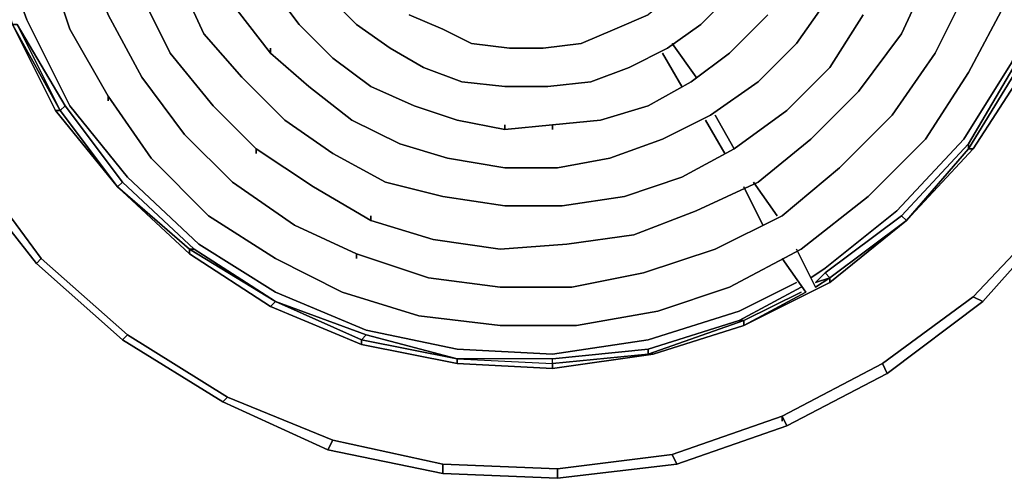
# Model space of a CAD drawing. Units: inches. Extents: x 0 to 29.9, y -28.1 to 0.
# Drawn here: x 3.8 to 11.2, y -14.3 to -10.8 of the extents above; entities that cross this region are included whole.
import ezdxf

# ---------------------------------------------------------------- set-up
doc = ezdxf.new("R2010")
doc.units = ezdxf.units.IN
doc.header["$MEASUREMENT"] = 0
doc.layers.get('0').update_dxf_attribs({"true_color": 0xc7c7c7})

msp = doc.modelspace()

# ---------------------------------------------------------------- linework, layer by layer
at = {"color": 18, "elevation": 0}
for points in [[(11.6089, -12.2964), (11.0361, -12.9408), (10.32, -13.4793), (9.5667, -13.8732), (8.7432, -14.1596), (7.8467, -14.267), (6.9874, -14.2312), (6.1267, -14.0522), (5.339, -13.6941), (4.5872, -13.2273), (3.9413, -12.6544), (3.4042, -11.9727), (3.0104, -11.185), (2.7239, -10.3601), (2.6151, -9.4994), (2.6509, -8.6029), (2.8313, -7.7436), (3.1894, -6.9545), (3.6548, -6.2012), (4.2277, -5.5567), (4.9094, -5.0182), (5.6971, -4.6244)], [(11.5731, -12.2591), (10.9645, -12.905), (10.2842, -13.4063), (9.5309, -13.8016), (8.7074, -14.088), (7.8467, -14.1954), (6.9874, -14.1596), (6.1625, -13.9806), (5.3748, -13.6583), (4.623, -13.1915), (3.9771, -12.6186), (3.4758, -11.9369), (3.082, -11.1492), (2.7955, -10.3243), (2.6867, -9.4636), (2.7239, -8.6029), (2.903, -7.7794), (3.2252, -6.9903), (3.6906, -6.237), (4.2635, -5.5925), (4.9452, -5.0898), (5.7329, -4.696)], [(5.3748, -5.6999), (6.0193, -5.3777), (6.701, -5.1614), (7.4529, -5.054), (8.1689, -5.0898), (8.8864, -5.2345), (9.5667, -5.5209), (10.1754, -5.9147), (10.7139, -6.4174), (11.1435, -6.9903), (11.5015, -7.6362), (11.7164, -8.3164), (11.8238, -9.0698), (11.788, -9.7858), (11.6447, -10.5033), (11.3583, -11.185), (10.9645, -11.7937), (10.4632, -12.3322), (9.8889, -12.7976)], [(9.8889, -12.7976), (9.2445, -13.1199), (8.5642, -13.3347), (7.8109, -13.4421), (7.0948, -13.4063), (6.3773, -13.2631), (5.6971, -12.9766), (5.0884, -12.5828), (4.5499, -12.0801), (4.0845, -11.5073), (3.7622, -10.8614), (3.5474, -10.1811), (3.44, -9.4278), (3.4758, -8.7103), (3.619, -7.9942), (3.9055, -7.3125), (4.2993, -6.7039), (4.802, -6.1654), (5.3748, -5.6999)], [(9.7099, -5.7357), (10.1038, -5.9864), (10.6422, -6.489), (11.0719, -7.0261), (11.3941, -7.672), (11.6089, -8.3523), (11.7164, -9.0698), (11.6806, -9.7858), (11.5373, -10.4675), (11.2509, -11.1492), (10.8929, -11.7221), (10.3916, -12.2591), (9.8531, -12.6902), (9.7457, -12.7618)], [(9.7815, -12.8334), (9.8889, -12.7618), (9.8889, -12.7976), (9.8889, -12.7618), (10.4632, -12.3322), (10.9645, -11.7937), (11.3583, -11.185), (11.6089, -10.5033), (11.6447, -10.5033), (11.6089, -10.5033), (11.788, -9.7858), (11.8238, -9.0698), (11.7164, -8.3164), (11.5015, -7.6362), (11.1435, -6.9903), (10.7139, -6.4174), (10.1754, -5.9147)], [(9.8531, -12.6902), (10.3916, -12.2591), (10.8929, -11.7221), (11.2509, -11.1492), (11.5373, -10.4675), (11.6806, -9.7858), (11.7164, -9.0698), (11.6089, -8.3523), (11.3941, -7.672), (11.0719, -7.0261), (10.6422, -6.489), (10.1038, -5.9864)], [(9.8531, -12.6902), (10.3916, -12.2591), (10.8929, -11.7221), (11.2509, -11.1492), (11.5373, -10.4675), (11.6806, -9.7858), (11.7164, -9.0698), (11.6089, -8.3523), (11.3941, -7.672), (11.0719, -7.0261), (10.6422, -6.489), (10.1038, -5.9864)], [(11.7164, -8.3164), (11.6806, -8.3523), (11.4657, -7.6362), (11.5015, -7.6362), (11.7164, -8.3164), (11.8238, -9.0698), (11.788, -9.0698), (11.7522, -9.7858), (11.788, -9.7858), (11.6089, -10.5033), (11.7522, -9.7858), (11.7164, -9.7858), (11.5731, -10.4675), (11.2867, -11.1492), (11.3225, -11.1492), (10.9287, -11.7937), (10.9287, -11.7579), (11.2867, -11.1492)], [(3.9055, -9.7858), (3.9055, -9.213), (3.9771, -8.6387), (3.9055, -9.213), (3.9055, -9.7858), (4.0129, -10.3601), (4.1919, -10.8972)], [(4.4783, -9.7142), (4.4783, -9.2488), (4.5499, -8.7833), (4.4783, -9.2488), (4.4783, -9.7142), (4.5872, -10.1811), (4.7304, -10.6465), (4.9452, -11.0762), (5.2674, -11.4715), (5.5897, -11.7937), (6.0193, -12.0801), (6.4489, -12.3322)], [(5.16, -10.0379), (5.0884, -9.6426), (5.0884, -9.2488), (5.16, -8.8907), (5.0884, -9.2488), (5.0884, -9.6426), (5.16, -10.0379), (5.2674, -10.3959), (5.4464, -10.754), (5.6971, -11.0762)], [(5.7329, -9.8574), (5.6971, -9.571), (5.6971, -9.2846), (5.6971, -9.571), (5.7329, -9.8574), (5.8045, -10.1453), (5.9477, -10.3959), (6.1267, -10.6465), (6.3415, -10.8614)], [(3.44, -9.392), (3.44, -9.4278), (3.5474, -10.1811), (3.7622, -10.8614), (4.1203, -11.5073), (4.0845, -11.5073), (4.1203, -11.5073), (4.5499, -12.0801), (5.0884, -12.5828), (5.6971, -12.9766), (6.3773, -13.2631), (7.0948, -13.4063), (7.8109, -13.4421), (8.5642, -13.3347), (9.2445, -13.1199), (9.7099, -12.8692)], [(9.6383, -12.7976), (9.2087, -13.0124), (8.5284, -13.2273), (7.8109, -13.3347), (7.0948, -13.2989), (6.4131, -13.1557), (5.7329, -12.8692), (5.16, -12.5112), (4.623, -12.0085), (4.1919, -11.4715), (3.8696, -10.8256), (3.619, -10.1453), (3.5474, -9.4278), (3.5474, -9.392)], [(3.5474, -9.4278), (3.619, -10.1453), (3.8696, -10.8256), (4.1919, -11.4715), (4.623, -12.0085), (5.16, -12.5112), (5.7329, -12.8692), (6.4131, -13.1557), (7.0948, -13.2989), (7.8109, -13.3347), (8.5284, -13.2273), (9.2087, -13.0124)], [(3.5474, -9.4278), (3.619, -10.1453), (3.8696, -10.8256), (4.1919, -11.4715), (4.623, -12.0085), (5.16, -12.5112), (5.7329, -12.8692), (6.4131, -13.1557), (7.0948, -13.2989), (7.8109, -13.3347), (8.5284, -13.2273), (9.2087, -13.0124)], [(11.0719, -10.0379), (10.9287, -10.5749), (10.6781, -11.0762), (10.3558, -11.5431), (9.9605, -11.9369)], [(4.5499, -12.0801), (4.5872, -12.0443), (4.1561, -11.4715), (3.798, -10.8614), (3.7622, -10.8614), (3.5474, -10.1811)], [(9.1013, -10.2169), (8.9222, -10.4317), (8.7432, -10.6107), (8.5284, -10.7898), (8.2763, -10.8972), (8.0257, -11.0046)], [(2.7955, -10.3243), (3.082, -11.1492), (3.4758, -11.9369), (3.9771, -12.6186), (4.623, -13.1915), (5.3748, -13.6583), (6.1625, -13.9806), (6.9874, -14.1596), (7.8467, -14.1954)], [(10.9645, -11.7937), (11.3583, -11.185), (11.3225, -11.1492), (11.6089, -10.5033), (11.5731, -10.4675), (11.2867, -11.1492), (10.9287, -11.7579), (10.9287, -11.7937), (10.4632, -12.3322), (10.4274, -12.2964), (10.9287, -11.7579)], [(8.0973, -11.2924), (8.3852, -11.185), (8.6716, -11.0404), (8.9222, -10.8614), (9.1729, -10.6107)], [(10.1754, -12.1517), (10.6064, -11.7221), (10.9287, -11.2208), (11.2151, -10.6823)], [(3.7622, -10.8614), (4.0845, -11.5073), (4.5499, -12.0801), (5.0884, -12.5828), (5.6971, -12.9766), (6.3773, -13.2631), (7.0948, -13.4063), (7.8109, -13.4421), (8.5642, -13.3347), (9.2445, -13.1199), (9.8889, -12.7976), (10.4632, -12.3322), (10.9645, -11.7937), (11.3583, -11.185)], [(4.0845, -11.5073), (4.1203, -11.5073), (3.7622, -10.8614)], [(4.1203, -11.5073), (3.798, -10.8614), (4.1561, -11.4715)], [(6.3415, -10.8614), (6.5936, -11.0404)], [(10.1038, -11.364), (10.4274, -10.933)], [(8.0257, -11.0046), (7.7393, -11.0404)], [(9.1371, -11.0762), (8.8506, -11.2924), (8.5284, -11.4715), (8.1689, -11.5789)], [(6.8442, -11.185), (7.1306, -11.2924), (7.4529, -11.3282), (7.7751, -11.3282), (8.0973, -11.2924)], [(9.8889, -11.185), (9.5667, -11.5073), (9.1729, -11.7937), (8.779, -12.0085), (8.3494, -12.1517)], [(8.2405, -11.8653), (8.6358, -11.7221), (8.9939, -11.5431), (9.3519, -11.2924)], [(5.9835, -11.3282), (6.3057, -11.5789)], [(9.7457, -11.7221), (10.1038, -11.364)], [(4.4783, -11.3999), (4.802, -11.8653), (5.2316, -12.2964), (5.7329, -12.6186), (6.2341, -12.8692)], [(4.5499, -12.0801), (4.1203, -11.5073), (4.1561, -11.4715), (4.5872, -12.0443)], [(5.6971, -12.9766), (5.7329, -12.9408), (5.0884, -12.547), (5.1242, -12.547), (4.5872, -12.0443), (4.1561, -11.4715), (4.1203, -11.5073)], [(9.5309, -13.8016), (10.2842, -13.4063), (10.9645, -12.905), (11.5731, -12.2591), (12.0386, -11.5073)], [(6.3057, -11.5789), (6.6652, -11.7579), (7.0232, -11.8653), (7.4529, -11.9369), (7.8467, -11.9369), (8.2405, -11.8653)], [(8.1689, -11.5789), (7.8109, -11.6147)], [(10.4632, -12.3322), (10.9287, -11.7937), (10.9287, -11.7579), (10.4274, -12.2964), (9.8531, -12.726), (9.8889, -12.7618)], [(3.4758, -11.9369), (3.9771, -12.6186), (4.623, -13.1915), (5.3748, -13.6583), (6.1625, -13.9806), (6.9874, -14.1596), (7.8467, -14.1954), (8.7074, -14.088), (9.5309, -13.8016)], [(9.9605, -11.9369), (9.5309, -12.2964), (9.0297, -12.547), (8.4926, -12.726)], [(3.4042, -11.9727), (3.9413, -12.6544), (3.9771, -12.6186)], [(3.9413, -12.6544), (3.4042, -11.9727)], [(7.0948, -13.4063), (7.0948, -13.3705), (6.3773, -13.2273), (6.4131, -13.1915), (5.7329, -12.9408), (5.1242, -12.547), (5.0884, -12.547), (4.5499, -12.0801), (4.5872, -12.0443), (5.1242, -12.547)], [(6.3773, -13.2631), (6.3773, -13.2273), (5.7329, -12.9408), (5.1242, -12.547), (4.5872, -12.0443), (4.5499, -12.0801)], [(5.0884, -12.5828), (5.0884, -12.547), (4.5499, -12.0801)], [(8.421, -12.4396), (8.8864, -12.2591), (9.3519, -12.0443)], [(7.9899, -13.1199), (8.6, -13.0124), (9.1371, -12.8334), (9.6741, -12.547), (10.1754, -12.1517)], [(9.8531, -12.726), (9.7815, -12.7976), (9.8531, -12.726), (10.4274, -12.2964), (10.4632, -12.3322), (9.8889, -12.7618), (10.4632, -12.3322), (9.8889, -12.7976), (9.2445, -13.1199)], [(9.8889, -12.7618), (9.8531, -12.726), (10.4274, -12.2964)], [(11.0361, -12.9408), (11.6089, -12.2964), (11.5731, -12.2591)], [(11.6089, -12.2964), (11.0361, -12.9408)], [(10.4632, -12.3322), (9.8889, -12.7618)], [(6.9158, -12.4754), (7.4171, -12.547), (7.9183, -12.5112), (8.421, -12.4396)], [(7.0948, -13.3705), (6.4131, -13.1915), (5.7329, -12.9408), (5.6971, -12.9766), (5.0884, -12.5828), (5.0884, -12.547), (5.7329, -12.9408)], [(3.9413, -12.6544), (4.5872, -13.2273), (4.623, -13.1915)], [(4.5872, -13.2273), (3.9413, -12.6544)], [(8.4926, -12.726), (7.9541, -12.8334), (7.4171, -12.8334)], [(9.8889, -12.7618), (9.7815, -12.8334), (9.8889, -12.7618), (9.8889, -12.7976), (9.2445, -13.1199)], [(9.2445, -13.084), (9.2087, -13.084), (9.6741, -12.8334)], [(6.2341, -12.8692), (6.8084, -13.0482), (7.4171, -13.1199), (7.9899, -13.1199)], [(9.2445, -13.1199), (9.2445, -13.084), (9.6741, -12.8692)], [(10.32, -13.4793), (11.0361, -12.9408), (10.9645, -12.905)], [(7.0948, -13.3705), (6.4131, -13.1915), (6.3773, -13.2273), (5.7329, -12.9408), (6.4131, -13.1915)], [(11.0361, -12.9408), (10.32, -13.4793)], [(7.8109, -13.3705), (7.0948, -13.3705), (7.8109, -13.4063), (7.8109, -13.3705), (8.5284, -13.2989), (9.2087, -13.084), (9.2445, -13.084), (8.5284, -13.3347), (8.5284, -13.2989), (7.8109, -13.3705), (7.0948, -13.3705), (7.0948, -13.4063), (6.3773, -13.2631), (6.3773, -13.2273), (7.0948, -13.3705)], [(7.8109, -13.4421), (7.0948, -13.4063), (7.0948, -13.3705), (7.8109, -13.4063), (7.8109, -13.4421), (8.5642, -13.3347), (9.2445, -13.1199), (9.2445, -13.084)], [(9.2087, -13.084), (8.5284, -13.2989), (8.5284, -13.3347), (7.8109, -13.4063), (7.8109, -13.3705), (8.5284, -13.2989)], [(8.5642, -13.3347), (7.8109, -13.4421), (7.8109, -13.4063), (8.5284, -13.3347), (8.5642, -13.3347), (9.2445, -13.1199)], [(9.2445, -13.1199), (8.5642, -13.3347), (8.5284, -13.3347), (9.2445, -13.084)], [(9.2445, -13.084), (8.5284, -13.3347), (8.5284, -13.2989), (9.2087, -13.084)], [(9.2087, -13.084), (9.2445, -13.084)], [(9.2445, -13.084), (9.2445, -13.1199)], [(4.5872, -13.2273), (5.339, -13.6941), (5.3748, -13.6583)], [(5.339, -13.6941), (4.5872, -13.2273)], [(9.5667, -13.8732), (10.32, -13.4793), (10.2842, -13.4063)], [(10.32, -13.4793), (9.5667, -13.8732)], [(5.339, -13.6941), (6.1267, -14.0522), (6.1625, -13.9806)], [(6.1267, -14.0522), (5.339, -13.6941)], [(8.7432, -14.1596), (9.5667, -13.8732), (9.5309, -13.8016)], [(9.5667, -13.8732), (8.7432, -14.1596)], [(6.1267, -14.0522), (6.9874, -14.2312), (6.9874, -14.1596)], [(6.9874, -14.2312), (6.1267, -14.0522)], [(7.8467, -14.267), (8.7432, -14.1596), (8.7074, -14.088)], [(8.7432, -14.1596), (7.8467, -14.267)], [(6.9874, -14.2312), (7.8467, -14.267), (7.8467, -14.1954)], [(7.8467, -14.267), (6.9874, -14.2312)]]:
    msp.add_lwpolyline(points, dxfattribs=at)
for points in [[(11.5731, -12.2591), (12.0386, -11.5073), (12.3623, -10.7182), (12.5413, -9.8932), (12.5771, -9.034), (12.4697, -8.1732), (12.1832, -7.3483), (11.788, -6.5606), (12.1832, -7.3483), (12.4697, -8.1732), (12.5771, -9.034), (12.5413, -9.8932), (12.3623, -10.7182), (12.0386, -11.5073), (11.5731, -12.2591), (10.9645, -12.905)], [(4.1919, -9.2488), (4.1919, -9.75), (4.2993, -10.2885), (4.4783, -10.7898), (4.7304, -11.2566), (5.0526, -11.6863), (4.7304, -11.2566), (4.4783, -10.7898), (4.2993, -10.2885), (4.1919, -9.75), (4.1919, -9.2488), (4.2635, -8.7103), (4.4067, -8.209), (4.2635, -8.7103)], [(5.3748, -9.2846), (5.3748, -9.6068), (5.4464, -9.9663), (5.5538, -10.2885), (5.6971, -10.5749), (5.9119, -10.8614), (6.1625, -11.1134), (5.9119, -10.8614), (5.6971, -10.5749), (5.5538, -10.2885), (5.4464, -9.9663), (5.3748, -9.6068), (5.3748, -9.2846), (5.4464, -8.9623), (5.5538, -8.6387), (5.6971, -8.3523), (5.5538, -8.6387), (5.4464, -8.9623)], [(4.802, -9.2488), (4.802, -9.6784), (4.8736, -10.1095), (5.0168, -10.5391), (5.1958, -10.933), (5.4822, -11.2566), (5.1958, -10.933), (5.0168, -10.5391), (4.8736, -10.1095), (4.802, -9.6784), (4.802, -9.2488), (4.8378, -8.8191), (4.981, -8.4239), (4.8378, -8.8191)], [(4.0129, -10.3601), (4.1919, -10.8972)], [(10.4274, -10.933), (10.6422, -10.4675)], [(10.6422, -10.4675), (10.4274, -10.933)], [(5.1958, -10.933), (5.0168, -10.5391)], [(5.9119, -10.8614), (5.6971, -10.5749)], [(8.9222, -10.8614), (9.1729, -10.6107)], [(10.9287, -10.5749), (10.6781, -11.0762)], [(4.7304, -10.6465), (4.9452, -11.0762)], [(6.1267, -10.6465), (6.3415, -10.8614)], [(9.6383, -11.0046), (9.8889, -10.6465)], [(9.8889, -10.6465), (9.6383, -11.0046)], [(10.9287, -11.2208), (11.2151, -10.6823)], [(5.4464, -10.754), (5.6971, -11.0762)], [(4.7304, -11.2566), (4.4783, -10.7898)], [(6.9874, -10.8972), (6.7368, -10.7898)], [(6.7368, -10.7898), (6.9874, -10.8972)], [(8.5284, -10.7898), (8.2763, -10.8972)], [(9.4235, -10.7898), (9.1371, -11.0762)], [(9.1371, -11.0762), (9.4235, -10.7898)], [(10.1396, -10.7898), (9.8889, -11.185)], [(9.8889, -11.185), (10.1396, -10.7898)], [(4.1203, -11.5073), (3.7622, -10.8614), (3.798, -10.8614)], [(3.7622, -10.8614), (4.0845, -11.5073)], [(3.798, -10.8614), (4.1203, -11.5073), (4.1561, -11.4715)], [(4.1919, -10.8972), (4.4783, -11.3999)], [(4.4783, -11.3999), (4.1919, -10.8972)], [(6.1625, -11.1134), (5.9119, -10.8614)], [(6.3415, -10.8614), (6.5936, -11.0404)], [(7.2022, -11.0046), (6.9874, -10.8972)], [(6.9874, -10.8972), (7.2022, -11.0046)], [(8.2763, -10.8972), (8.0257, -11.0046)], [(8.6716, -11.0404), (8.9222, -10.8614)], [(5.4822, -11.2566), (5.1958, -10.933)], [(10.1038, -11.364), (10.4274, -10.933)], [(5.6971, -11.0762), (5.6971, -11.0404)], [(6.5936, -11.0404), (6.8442, -11.185)], [(6.8442, -11.185), (6.5936, -11.0404)], [(7.4887, -11.0404), (7.2022, -11.0046)], [(7.2022, -11.0046), (7.4887, -11.0404)], [(7.7393, -11.0404), (7.4887, -11.0404)], [(7.4887, -11.0404), (7.7393, -11.0404)], [(8.0257, -11.0046), (7.7393, -11.0404)], [(8.3852, -11.185), (8.6716, -11.0404)], [(8.7074, -11.0046), (8.8864, -11.2566)], [(8.7074, -11.0046), (8.8864, -11.2566)], [(9.3519, -11.2924), (9.6383, -11.0046)], [(9.6383, -11.0046), (9.3519, -11.2924)], [(4.9452, -11.0762), (5.2674, -11.4715)], [(5.6971, -11.0762), (5.9835, -11.3282)], [(5.9835, -11.3282), (5.6971, -11.0762)], [(6.4489, -11.3282), (6.1625, -11.1134)], [(6.1625, -11.1134), (6.4489, -11.3282)], [(8.779, -11.3282), (8.6358, -11.0762)], [(8.779, -11.3282), (8.6358, -11.0762)], [(9.1371, -11.0762), (8.8506, -11.2924)], [(10.6781, -11.0762), (10.3558, -11.5431)], [(6.8442, -11.185), (7.1306, -11.2924)], [(8.0973, -11.2924), (8.3852, -11.185)], [(9.8889, -11.185), (9.5667, -11.5073)], [(10.4274, -12.2964), (10.4632, -12.3322), (10.9645, -11.7937), (10.9287, -11.7937), (11.3225, -11.1492), (11.2867, -11.1492), (10.9287, -11.7579)], [(11.3583, -11.185), (10.9645, -11.7937), (10.9287, -11.7937), (11.3225, -11.1492)], [(10.9645, -11.7937), (11.3583, -11.185)], [(5.0526, -11.6863), (4.7304, -11.2566)], [(5.8045, -11.5789), (5.4822, -11.2566)], [(5.4822, -11.2566), (5.8045, -11.5789)], [(7.1306, -11.2924), (7.4529, -11.3282)], [(7.7751, -11.3282), (8.0973, -11.2924)], [(8.8506, -11.2924), (8.5284, -11.4715)], [(8.9939, -11.5431), (9.3519, -11.2924)], [(10.6064, -11.7221), (10.9287, -11.2208)], [(5.9835, -11.3282), (6.3057, -11.5789)], [(6.7726, -11.4715), (6.4489, -11.3282)], [(6.4489, -11.3282), (6.7726, -11.4715)], [(7.4529, -11.3282), (7.7751, -11.3282)], [(9.7457, -11.7221), (10.1038, -11.364)], [(4.4783, -11.3999), (4.802, -11.8653)], [(4.4783, -11.4357), (4.4783, -11.3999)], [(4.0845, -11.5073), (4.5499, -12.0801)], [(4.1203, -11.5073), (4.5499, -12.0801)], [(4.1203, -11.5073), (4.5499, -12.0801)], [(5.2674, -11.4715), (5.5897, -11.7937)], [(7.0948, -11.5789), (6.7726, -11.4715)], [(6.7726, -11.4715), (7.0948, -11.5789)], [(8.5284, -11.4715), (8.1689, -11.5789)], [(9.5667, -11.5073), (9.1729, -11.7937)], [(6.1625, -11.8295), (5.8045, -11.5789)], [(5.8045, -11.5789), (6.1625, -11.8295)], [(6.3057, -11.5789), (6.6652, -11.7579)], [(7.4529, -11.6505), (7.0948, -11.5789)], [(7.0948, -11.5789), (7.4529, -11.6505)], [(8.1689, -11.5789), (7.8109, -11.6147)], [(8.6358, -11.7221), (8.9939, -11.5431)], [(9.1013, -11.8295), (8.958, -11.5789)], [(9.1013, -11.8295), (8.958, -11.5789)], [(9.0297, -11.5431), (9.1729, -11.7937)], [(9.0297, -11.5431), (9.1729, -11.7937)], [(10.3558, -11.5431), (9.9605, -11.9369)], [(7.8109, -11.6147), (7.4529, -11.6505)], [(7.4529, -11.6505), (7.4529, -11.6147)], [(7.4529, -11.6505), (7.8109, -11.6147)], [(7.8109, -11.6505), (7.8109, -11.6147)], [(5.4106, -12.0443), (5.0526, -11.6863)], [(5.0526, -11.6863), (5.4106, -12.0443)], [(8.2405, -11.8653), (8.6358, -11.7221)], [(9.3519, -12.0443), (9.7457, -11.7221)], [(9.7457, -11.7221), (9.3519, -12.0443)], [(10.1754, -12.1517), (10.6064, -11.7221)], [(5.5897, -11.7937), (6.0193, -12.0801)], [(5.5897, -11.8295), (5.5897, -11.7937)], [(6.6652, -11.7579), (7.0232, -11.8653)], [(9.1729, -11.7937), (8.779, -12.0085)], [(10.4632, -12.3322), (10.9287, -11.7937), (10.9645, -11.7937)], [(10.4632, -12.3322), (10.9645, -11.7937)], [(4.802, -11.8653), (5.2316, -12.2964)], [(6.5578, -12.0443), (6.1625, -11.8295)], [(6.1625, -11.8295), (6.5578, -12.0443)], [(7.0232, -11.8653), (7.4529, -11.9369)], [(7.8467, -11.9369), (8.2405, -11.8653)], [(7.4529, -11.9369), (7.8467, -11.9369)], [(9.9605, -11.9369), (9.5309, -12.2964)], [(8.779, -12.0085), (8.3494, -12.1517)], [(4.5499, -12.0801), (5.0884, -12.547), (5.0884, -12.5828)], [(4.5499, -12.0801), (5.0884, -12.5828)], [(5.8761, -12.368), (5.4106, -12.0443)], [(5.4106, -12.0443), (5.8761, -12.368)], [(6.0193, -12.0801), (6.4489, -12.3322)], [(6.9874, -12.1517), (6.5578, -12.0443)], [(6.5578, -12.0443), (6.9874, -12.1517)], [(8.8864, -12.2591), (9.3519, -12.0443)], [(9.3877, -12.368), (9.2445, -12.0801)], [(9.3877, -12.368), (9.2445, -12.0801)], [(9.3161, -12.0443), (9.4951, -12.2964)], [(9.3161, -12.0443), (9.4951, -12.2964)], [(7.4529, -12.2233), (6.9874, -12.1517)], [(6.9874, -12.1517), (7.4529, -12.2233)], [(8.3494, -12.1517), (7.8825, -12.2233)], [(7.8825, -12.2233), (8.3494, -12.1517)], [(9.6741, -12.547), (10.1754, -12.1517)], [(7.8825, -12.2233), (7.4529, -12.2233)], [(7.4529, -12.2233), (7.8825, -12.2233)], [(5.2316, -12.2964), (5.7329, -12.6186)], [(6.4489, -12.3322), (6.4489, -12.2964)], [(8.421, -12.4396), (8.8864, -12.2591)], [(9.5309, -12.2964), (9.0297, -12.547)], [(6.3415, -12.5828), (5.8761, -12.368)], [(5.8761, -12.368), (6.3415, -12.5828)], [(6.4489, -12.3322), (6.9158, -12.4754)], [(6.9158, -12.4754), (6.4489, -12.3322)], [(9.8889, -12.7618), (10.4632, -12.3322)], [(7.9183, -12.5112), (8.421, -12.4396)], [(5.7329, -12.9408), (5.0884, -12.547), (5.1242, -12.547)], [(6.9158, -12.4754), (7.4171, -12.547)], [(7.4171, -12.547), (7.9183, -12.5112)], [(9.0297, -12.547), (8.4926, -12.726)], [(9.1371, -12.8334), (9.6741, -12.547)], [(9.6383, -12.547), (9.7815, -12.8334)], [(9.6383, -12.547), (9.7815, -12.8334)], [(3.9771, -12.6186), (3.9413, -12.6544)], [(5.0884, -12.5828), (5.6971, -12.9766)], [(5.7329, -12.6186), (6.2341, -12.8692)], [(6.88, -12.7618), (6.3415, -12.5828)], [(6.3415, -12.6186), (6.3415, -12.5828)], [(6.3415, -12.5828), (6.88, -12.7618)], [(9.7099, -12.8692), (9.5309, -12.6186)], [(9.7099, -12.8692), (9.5309, -12.6186)], [(9.8531, -12.6902), (9.7457, -12.7618)], [(7.4171, -12.8334), (6.88, -12.7618)], [(6.88, -12.7618), (7.4171, -12.8334)], [(8.4926, -12.726), (7.9541, -12.8334)], [(9.8531, -12.726), (9.7815, -12.7976), (9.8889, -12.7618)], [(9.8889, -12.7618), (9.7815, -12.7976)], [(9.8889, -12.7976), (9.8889, -12.7618)], [(7.9541, -12.8334), (7.4171, -12.8334)], [(8.6, -13.0124), (9.1371, -12.8334)], [(9.6383, -12.7976), (9.2087, -13.0124)], [(9.6741, -12.8334), (9.2087, -13.084)], [(6.2341, -12.8692), (6.8084, -13.0482)], [(9.7099, -12.8692), (9.2445, -13.1199)], [(9.6741, -12.8692), (9.2445, -13.084)], [(10.9645, -12.905), (10.2842, -13.4063)], [(10.9645, -12.905), (11.0361, -12.9408)], [(6.3773, -13.2631), (5.6971, -12.9766), (5.7329, -12.9408), (6.3773, -13.2273)], [(5.6971, -12.9766), (6.3773, -13.2631)], [(6.8084, -13.0482), (7.4171, -13.1199)], [(7.9899, -13.1199), (8.6, -13.0124)], [(7.4171, -13.1199), (7.9899, -13.1199)], [(4.623, -13.1915), (4.5872, -13.2273)], [(7.0948, -13.3705), (6.3773, -13.2273), (6.4131, -13.1915)], [(6.3773, -13.2631), (7.0948, -13.4063)], [(7.0948, -13.3705), (7.8109, -13.4063), (7.8109, -13.4421), (8.5642, -13.3347), (8.5284, -13.3347), (7.8109, -13.4063), (7.8109, -13.3705)], [(7.0948, -13.4063), (7.8109, -13.4421)], [(10.2842, -13.4063), (9.5309, -13.8016)], [(10.2842, -13.4063), (10.32, -13.4793)], [(5.3748, -13.6583), (5.339, -13.6941)], [(9.5309, -13.8016), (8.7074, -14.088)], [(9.5309, -13.8016), (9.5667, -13.8732)], [(9.5309, -13.8374), (9.5309, -13.8016)], [(6.1625, -13.9806), (6.1267, -14.0522)], [(8.7074, -14.088), (7.8467, -14.1954)], [(8.7074, -14.088), (8.7432, -14.1596)], [(6.9874, -14.1596), (6.9874, -14.2312)], [(7.8467, -14.1954), (7.8467, -14.267)]]:
    msp.add_lwpolyline(points, close=True, dxfattribs=at)

doc.saveas('drawing.dxf')
